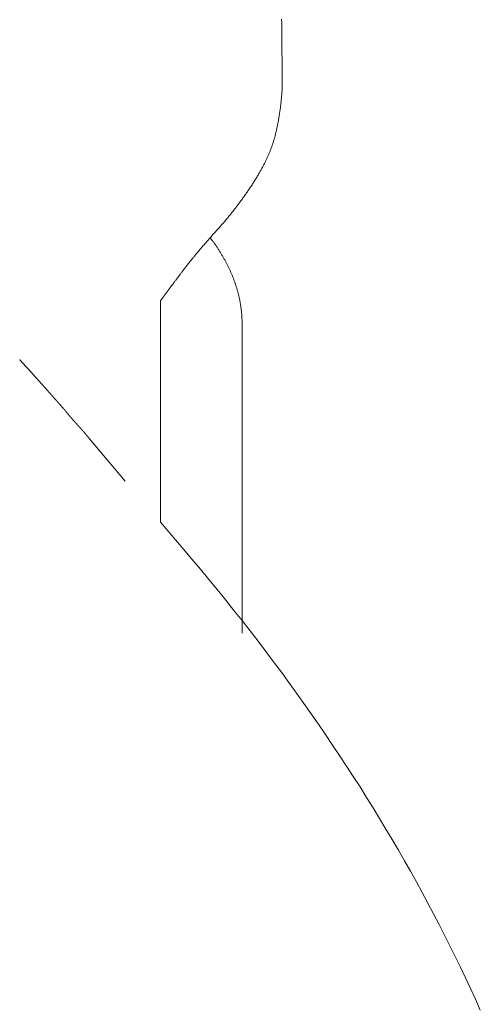
# Model space of a CAD drawing. Units: millimetres. Extents: x -2440 to 2440, y -5462 to 5462.
# Drawn here: x 400 to 429, y 1286 to 1347 of the extents above; entities that cross this region are included whole.
import ezdxf

# ---------------------------------------------------------------- set-up
doc = ezdxf.new("R2010")
doc.units = ezdxf.units.MM
doc.layers.add('Equipment-2D', color=7, linetype='Continuous', lineweight=5)
doc.layers.add('Working-None', color=7, linetype='Continuous', lineweight=5)

# ---------------------------------------------------------------- blocks, each defined once
blk = doc.blocks.new('Group')
at = {"layer": 'Equipment-2D', "color": 7, "linetype": 'Continuous', "lineweight": 5, "transparency": 33554687}
for p, q in [((409.065, 1327.019), (409.065, 1329.596)), ((414.161, 1308.849), (414.161, 1328.151)), ((404.637, 1320.975), (406.85, 1318.339))]:
    blk.add_line(p, q, dxfattribs=at)
at = {"layer": 'Equipment-2D', "color": 7, "linetype": 'Continuous', "lineweight": 5, "transparency": 33554687, "flags": 128}
for points in [[(416.625, 1347.167), (416.629, 1347.113), (416.633, 1347.06), (416.637, 1347.007), (416.66, 1342.79), (416.658, 1342.745), (416.655, 1342.7), (416.652, 1342.655), (416.649, 1342.609), (416.646, 1342.564), (416.642, 1342.519), (416.639, 1342.474), (416.635, 1342.429), (416.632, 1342.384), (416.628, 1342.339), (416.624, 1342.294), (416.62, 1342.249), (416.616, 1342.204), (416.611, 1342.16), (416.607, 1342.115), (416.602, 1342.07), (416.598, 1342.025), (416.593, 1341.981), (416.588, 1341.936), (416.583, 1341.891), (416.578, 1341.847), (416.573, 1341.802), (416.567, 1341.758), (416.562, 1341.713), (416.556, 1341.669), (416.55, 1341.624), (416.545, 1341.58), (416.539, 1341.535), (416.532, 1341.491), (416.526, 1341.447), (416.52, 1341.403), (416.513, 1341.358), (416.507, 1341.314), (416.5, 1341.27), (416.493, 1341.226), (416.486, 1341.182), (416.479, 1341.138), (416.472, 1341.094), (416.464, 1341.05), (416.457, 1341.006), (416.449, 1340.962), (416.442, 1340.918), (416.434, 1340.874), (416.426, 1340.83), (416.418, 1340.786), (416.41, 1340.743), (416.401, 1340.699), (416.393, 1340.655), (416.384, 1340.612), (416.376, 1340.568), (416.367, 1340.524), (416.358, 1340.481), (416.349, 1340.437), (416.339, 1340.394), (416.33, 1340.35), (416.321, 1340.307), (416.311, 1340.264), (416.301, 1340.22), (416.292, 1340.177), (416.282, 1340.134), (416.272, 1340.09), (416.262, 1340.047), (416.251, 1340.004), (416.241, 1339.961), (416.23, 1339.918), (416.219, 1339.874), (416.208, 1339.831), (416.196, 1339.787), (416.184, 1339.744), (416.172, 1339.7), (416.159, 1339.656), (416.146, 1339.612), (416.133, 1339.568), (416.119, 1339.524), (416.105, 1339.48), (416.091, 1339.436), (416.076, 1339.391), (416.061, 1339.347), (416.046, 1339.302), (416.03, 1339.257), (416.014, 1339.212), (415.998, 1339.168), (415.981, 1339.122), (415.964, 1339.077), (415.947, 1339.032), (415.929, 1338.987), (415.911, 1338.941), (415.892, 1338.896), (415.874, 1338.85), (415.855, 1338.804), (415.835, 1338.758), (415.816, 1338.712), (415.796, 1338.666), (415.775, 1338.62), (415.754, 1338.574), (415.733, 1338.527), (415.712, 1338.481), (415.69, 1338.434), (415.668, 1338.387), (415.646, 1338.341), (415.623, 1338.294), (415.6, 1338.247), (415.576, 1338.2), (415.553, 1338.152), (415.528, 1338.105), (415.504, 1338.058), (415.479, 1338.01), (415.454, 1337.962), (415.429, 1337.915), (415.403, 1337.867), (415.377, 1337.819), (415.35, 1337.771), (415.324, 1337.723), (415.296, 1337.674), (415.269, 1337.626), (415.241, 1337.577), (415.213, 1337.529), (415.185, 1337.48), (415.156, 1337.431), (415.127, 1337.382), (415.097, 1337.333), (415.067, 1337.284), (415.037, 1337.235), (415.007, 1337.186), (414.976, 1337.136), (414.945, 1337.087), (414.913, 1337.037), (414.881, 1336.987), (414.849, 1336.938), (414.817, 1336.888), (414.785, 1336.839), (414.752, 1336.789), (414.72, 1336.74), (414.687, 1336.691), (414.654, 1336.641), (414.621, 1336.592), (414.588, 1336.543), (414.555, 1336.495), (414.522, 1336.446), (414.489, 1336.397), (414.455, 1336.349), (414.421, 1336.3), (414.388, 1336.252), (414.354, 1336.203), (414.32, 1336.155), (414.286, 1336.107), (414.252, 1336.059), (414.217, 1336.011), (414.183, 1335.963), (414.148, 1335.916), (414.114, 1335.868), (414.079, 1335.821), (414.044, 1335.773), (414.009, 1335.726), (413.974, 1335.679), (413.938, 1335.632), (413.903, 1335.585), (413.868, 1335.538), (413.832, 1335.491), (413.796, 1335.444), (413.76, 1335.397), (413.724, 1335.351), (413.688, 1335.304), (413.652, 1335.258), (413.616, 1335.212), (413.579, 1335.166), (413.543, 1335.12), (413.506, 1335.074), (413.469, 1335.028), (413.432, 1334.982), (413.395, 1334.936), (413.358, 1334.891), (413.321, 1334.845), (413.283, 1334.8), (413.246, 1334.755), (413.208, 1334.709), (413.17, 1334.664), (413.132, 1334.619), (413.094, 1334.575), (413.056, 1334.53), (413.018, 1334.485), (412.98, 1334.44), (412.941, 1334.396), (412.903, 1334.351), (412.864, 1334.307), (412.825, 1334.263), (412.786, 1334.219), (412.747, 1334.175), (412.708, 1334.131), (412.669, 1334.087), (412.629, 1334.043), (412.59, 1334), (412.55, 1333.956), (412.511, 1333.913), (412.472, 1333.87), (412.433, 1333.826), (412.394, 1333.783), (412.356, 1333.741), (412.318, 1333.698), (412.279, 1333.655), (412.242, 1333.613), (412.204, 1333.57), (412.167, 1333.529)], [(412.163, 1333.524), (412.129, 1333.486), (412.092, 1333.444), (412.055, 1333.402), (412.019, 1333.361), (411.982, 1333.319), (411.946, 1333.278), (411.91, 1333.236), (411.874, 1333.195), (411.838, 1333.154), (411.803, 1333.113), (411.768, 1333.072), (411.733, 1333.032), (411.698, 1332.991), (411.663, 1332.951), (411.629, 1332.911), (411.595, 1332.871), (411.561, 1332.831), (411.527, 1332.791), (411.493, 1332.751), (411.46, 1332.711), (411.427, 1332.672), (411.394, 1332.633), (411.361, 1332.593), (411.328, 1332.554), (411.296, 1332.515), (411.264, 1332.477), (411.232, 1332.438), (411.2, 1332.399), (411.168, 1332.361), (411.137, 1332.323), (411.106, 1332.285), (411.075, 1332.247), (411.044, 1332.209), (411.014, 1332.171), (410.983, 1332.133), (410.953, 1332.096), (410.923, 1332.058), (410.893, 1332.021), (410.864, 1331.984), (410.835, 1331.947), (410.805, 1331.91), (410.777, 1331.874), (410.748, 1331.837), (410.719, 1331.801), (410.691, 1331.764), (410.663, 1331.728), (410.635, 1331.692), (410.607, 1331.656), (410.58, 1331.62), (410.552, 1331.585), (410.525, 1331.549), (410.498, 1331.514), (410.472, 1331.479), (410.445, 1331.443), (410.419, 1331.409), (410.393, 1331.374), (410.367, 1331.339), (410.341, 1331.305), (410.315, 1331.271), (410.289, 1331.237), (410.264, 1331.203), (410.238, 1331.169), (410.213, 1331.136), (410.188, 1331.102), (410.163, 1331.069), (410.138, 1331.036), (410.114, 1331.003), (410.089, 1330.971), (410.065, 1330.938), (410.041, 1330.906), (410.017, 1330.874), (409.993, 1330.842), (409.969, 1330.81), (409.945, 1330.779), (409.922, 1330.748), (409.898, 1330.716), (409.875, 1330.685), (409.852, 1330.655), (409.829, 1330.624), (409.806, 1330.594), (409.784, 1330.563), (409.761, 1330.533), (409.739, 1330.503), (409.717, 1330.474), (409.695, 1330.444), (409.673, 1330.415), (409.651, 1330.385), (409.629, 1330.356), (409.608, 1330.328), (409.586, 1330.299), (409.565, 1330.271), (409.544, 1330.242), (409.523, 1330.214), (409.503, 1330.186), (409.482, 1330.158), (409.461, 1330.131), (409.441, 1330.103), (409.421, 1330.076), (409.401, 1330.049), (409.381, 1330.022), (409.361, 1329.996), (409.342, 1329.969), (409.322, 1329.943), (409.303, 1329.917), (409.284, 1329.891), (409.265, 1329.865), (409.246, 1329.839), (409.227, 1329.814), (409.208, 1329.789), (409.19, 1329.764), (409.172, 1329.739), (409.153, 1329.714), (409.135, 1329.69), (409.117, 1329.665), (409.1, 1329.641), (409.082, 1329.617), (409.065, 1329.593), (409.065, 1315.762), (410.486, 1314.105), (411.027, 1313.467), (411.563, 1312.829), (412.093, 1312.189), (412.617, 1311.549), (413.136, 1310.908), (413.65, 1310.267), (414.157, 1309.624), (414.66, 1308.981), (415.156, 1308.337), (415.647, 1307.693), (416.133, 1307.047), (416.613, 1306.401), (417.088, 1305.754), (417.557, 1305.106), (418.02, 1304.458), (418.478, 1303.809), (418.93, 1303.159), (419.377, 1302.508), (419.818, 1301.856), (420.254, 1301.204), (420.684, 1300.551), (421.108, 1299.897), (421.527, 1299.242), (421.94, 1298.587), (422.348, 1297.931), (422.751, 1297.274), (423.147, 1296.616), (423.538, 1295.958), (423.924, 1295.298), (424.304, 1294.638), (424.679, 1293.977), (425.048, 1293.316), (425.411, 1292.654), (425.769, 1291.99), (426.121, 1291.327), (426.468, 1290.662), (426.809, 1289.997), (427.145, 1289.33), (427.475, 1288.663), (427.799, 1287.996), (428.118, 1287.327), (428.432, 1286.658), (428.739, 1285.988), (429.042, 1285.317)], [(412.156, 1333.543), (412.187, 1333.503), (412.218, 1333.462), (412.248, 1333.422), (412.278, 1333.382), (412.308, 1333.341), (412.338, 1333.301), (412.367, 1333.261), (412.396, 1333.22), (412.425, 1333.18), (412.454, 1333.139), (412.483, 1333.098), (412.511, 1333.058), (412.539, 1333.017), (412.567, 1332.976), (412.594, 1332.936), (412.621, 1332.895), (412.649, 1332.854), (412.675, 1332.813), (412.702, 1332.772), (412.728, 1332.731), (412.754, 1332.69), (412.78, 1332.649), (412.806, 1332.608), (412.831, 1332.567), (412.857, 1332.526), (412.882, 1332.485), (412.906, 1332.444), (412.931, 1332.403), (412.955, 1332.361), (412.979, 1332.32), (413.003, 1332.279), (413.026, 1332.237), (413.05, 1332.196), (413.073, 1332.154), (413.095, 1332.113), (413.118, 1332.071), (413.14, 1332.03), (413.162, 1331.988), (413.184, 1331.946), (413.206, 1331.905), (413.227, 1331.863), (413.248, 1331.821), (413.269, 1331.78), (413.29, 1331.738), (413.311, 1331.696), (413.331, 1331.654), (413.351, 1331.612), (413.37, 1331.57), (413.39, 1331.528), (413.409, 1331.486), (413.428, 1331.444), (413.447, 1331.402), (413.466, 1331.36), (413.484, 1331.317), (413.502, 1331.275), (413.52, 1331.233), (413.538, 1331.19), (413.555, 1331.148), (413.572, 1331.106), (413.589, 1331.063), (413.606, 1331.021), (413.622, 1330.978), (413.638, 1330.936), (413.654, 1330.893), (413.67, 1330.851), (413.685, 1330.808), (413.701, 1330.765), (413.716, 1330.723), (413.73, 1330.68), (413.745, 1330.638), (413.759, 1330.595), (413.773, 1330.552), (413.787, 1330.51), (413.8, 1330.467), (413.813, 1330.424), (413.826, 1330.382), (413.839, 1330.339), (413.852, 1330.296), (413.864, 1330.253), (413.876, 1330.211), (413.888, 1330.168), (413.899, 1330.125), (413.91, 1330.083), (413.922, 1330.04), (413.932, 1329.997), (413.943, 1329.954), (413.953, 1329.911), (413.963, 1329.869), (413.973, 1329.826), (413.982, 1329.783), (413.992, 1329.74), (414.001, 1329.698), (414.01, 1329.655), (414.018, 1329.612), (414.026, 1329.569), (414.034, 1329.526), (414.042, 1329.483), (414.05, 1329.441), (414.057, 1329.398), (414.064, 1329.355), (414.071, 1329.312), (414.077, 1329.269), (414.084, 1329.226), (414.09, 1329.183), (414.096, 1329.14), (414.101, 1329.097), (414.107, 1329.054), (414.112, 1329.012), (414.116, 1328.969), (414.121, 1328.926), (414.125, 1328.883), (414.129, 1328.84), (414.133, 1328.797), (414.137, 1328.754), (414.14, 1328.711), (414.143, 1328.668), (414.146, 1328.625), (414.149, 1328.582), (414.151, 1328.539), (414.153, 1328.496), (414.155, 1328.453), (414.157, 1328.41), (414.158, 1328.367), (414.159, 1328.324), (414.16, 1328.281), (414.161, 1328.238), (414.161, 1328.194), (414.161, 1328.151)], [(400.269, 1325.919), (400.282, 1325.904), (400.296, 1325.889), (400.309, 1325.874), (400.323, 1325.859), (400.337, 1325.845), (400.35, 1325.83), (400.364, 1325.815), (400.377, 1325.8), (400.391, 1325.785), (400.404, 1325.77), (400.418, 1325.755), (400.431, 1325.741), (400.445, 1325.726), (400.458, 1325.711), (400.472, 1325.696), (400.486, 1325.681), (400.499, 1325.666), (400.513, 1325.651), (400.526, 1325.636), (400.54, 1325.621), (400.553, 1325.607), (400.567, 1325.592), (400.58, 1325.577), (400.594, 1325.562), (400.607, 1325.547), (400.621, 1325.532), (400.635, 1325.517), (400.648, 1325.502), (400.662, 1325.487), (400.675, 1325.472), (400.689, 1325.457), (400.702, 1325.443), (400.716, 1325.428), (400.729, 1325.413), (400.743, 1325.398), (400.756, 1325.383), (400.77, 1325.368), (400.783, 1325.353), (400.797, 1325.338), (400.811, 1325.323), (400.824, 1325.308), (400.838, 1325.293), (400.851, 1325.278), (400.865, 1325.263), (400.878, 1325.248), (400.892, 1325.233), (400.905, 1325.218), (400.919, 1325.203), (400.932, 1325.189), (400.946, 1325.174), (400.959, 1325.159), (400.973, 1325.144), (400.986, 1325.129), (401, 1325.114), (401.013, 1325.099), (401.027, 1325.084), (401.04, 1325.069), (401.054, 1325.054), (401.068, 1325.039), (401.081, 1325.024), (401.095, 1325.009), (401.108, 1324.994), (401.122, 1324.979), (401.135, 1324.964), (401.149, 1324.949), (401.162, 1324.934), (401.176, 1324.919), (401.189, 1324.904), (401.202, 1324.889), (401.216, 1324.874), (401.229, 1324.86), (401.242, 1324.845), (401.256, 1324.83), (401.269, 1324.815), (401.282, 1324.801), (401.295, 1324.786), (401.308, 1324.772), (401.321, 1324.757), (401.335, 1324.742), (401.348, 1324.728), (401.361, 1324.713), (401.374, 1324.699), (401.387, 1324.684), (401.399, 1324.67), (401.412, 1324.656), (401.425, 1324.641), (401.438, 1324.627), (401.451, 1324.613), (401.464, 1324.599), (401.476, 1324.584), (401.489, 1324.57), (401.502, 1324.556), (401.515, 1324.542), (401.527, 1324.528), (401.54, 1324.514), (401.552, 1324.5), (401.565, 1324.486), (401.577, 1324.472), (401.59, 1324.458), (401.602, 1324.444), (401.615, 1324.43), (401.627, 1324.416), (401.64, 1324.402), (401.652, 1324.389), (401.664, 1324.375), (401.676, 1324.361), (401.689, 1324.348), (401.701, 1324.334), (401.713, 1324.32), (401.725, 1324.307), (401.737, 1324.293), (401.75, 1324.28), (401.762, 1324.266), (401.774, 1324.253), (401.786, 1324.239), (401.798, 1324.226), (401.81, 1324.212), (401.821, 1324.199), (401.833, 1324.186), (401.845, 1324.172), (401.857, 1324.159), (401.869, 1324.146), (401.881, 1324.133), (401.892, 1324.12), (401.904, 1324.106), (401.916, 1324.093), (401.927, 1324.08), (401.939, 1324.067), (401.951, 1324.054), (401.962, 1324.041), (401.974, 1324.028), (401.985, 1324.015), (401.997, 1324.003), (402.008, 1323.99), (402.02, 1323.977), (402.031, 1323.964), (402.042, 1323.951), (402.054, 1323.939), (402.065, 1323.926), (402.076, 1323.913), (402.087, 1323.901), (402.099, 1323.888), (402.11, 1323.875), (402.121, 1323.863), (402.132, 1323.85), (402.143, 1323.838), (402.154, 1323.825), (402.165, 1323.813), (402.176, 1323.801), (402.187, 1323.788), (402.198, 1323.776), (402.209, 1323.764), (402.22, 1323.751), (402.231, 1323.739), (402.242, 1323.727), (402.253, 1323.715), (402.264, 1323.702), (402.274, 1323.69), (402.285, 1323.678), (402.296, 1323.666), (402.306, 1323.654), (402.317, 1323.642), (402.328, 1323.63), (402.338, 1323.618), (402.349, 1323.606), (402.359, 1323.594), (402.37, 1323.583), (402.38, 1323.571), (402.391, 1323.559), (402.401, 1323.547), (402.412, 1323.535), (402.422, 1323.524), (402.432, 1323.512), (402.443, 1323.5), (402.453, 1323.489), (402.463, 1323.477), (402.473, 1323.466), (402.483, 1323.454), (402.494, 1323.443), (402.504, 1323.431), (402.514, 1323.42), (402.524, 1323.408), (402.534, 1323.397), (402.544, 1323.386), (402.554, 1323.374), (402.564, 1323.363), (402.574, 1323.352), (402.584, 1323.341), (402.594, 1323.33), (402.603, 1323.318), (402.613, 1323.307), (402.623, 1323.296), (402.633, 1323.285), (402.642, 1323.274), (402.652, 1323.263), (402.661, 1323.253), (402.671, 1323.242), (402.68, 1323.231), (402.689, 1323.221), (402.699, 1323.21), (402.708, 1323.2), (402.717, 1323.19), (402.726, 1323.18), (402.735, 1323.17), (402.743, 1323.16), (402.752, 1323.15), (402.761, 1323.14), (402.769, 1323.13), (402.778, 1323.121), (402.786, 1323.111), (402.794, 1323.102), (402.803, 1323.092), (402.811, 1323.083), (402.819, 1323.074), (402.827, 1323.065), (402.835, 1323.056), (402.842, 1323.047), (402.85, 1323.038), (402.858, 1323.03), (402.865, 1323.021), (402.873, 1323.012), (402.88, 1323.004), (402.888, 1322.996), (402.895, 1322.987), (402.902, 1322.979), (402.909, 1322.971), (402.916, 1322.963), (402.923, 1322.955), (402.93, 1322.947), (402.937, 1322.94), (402.944, 1322.932), (402.95, 1322.924), (402.957, 1322.917), (402.963, 1322.909), (402.97, 1322.902), (402.976, 1322.895), (402.982, 1322.888), (402.988, 1322.881), (402.994, 1322.874), (403, 1322.867), (403.006, 1322.86), (403.012, 1322.854), (403.018, 1322.847), (403.024, 1322.841), (403.029, 1322.834), (403.035, 1322.828), (403.04, 1322.822), (403.045, 1322.815), (403.051, 1322.809), (403.056, 1322.803), (403.061, 1322.798), (403.066, 1322.792), (403.071, 1322.786), (403.076, 1322.78), (403.081, 1322.775), (403.085, 1322.77)], [(403.107, 1322.745), (403.111, 1322.74), (403.115, 1322.735), (403.118, 1322.731), (403.122, 1322.726), (403.126, 1322.721), (403.13, 1322.716), (403.134, 1322.712), (403.138, 1322.707), (403.142, 1322.702), (403.145, 1322.697), (403.149, 1322.692), (403.153, 1322.688), (403.157, 1322.683), (403.161, 1322.678), (403.165, 1322.673), (403.169, 1322.668), (403.173, 1322.664), (403.177, 1322.659), (403.18, 1322.654), (403.184, 1322.649), (403.188, 1322.645), (403.192, 1322.64), (403.196, 1322.635), (403.2, 1322.63), (403.204, 1322.625), (403.208, 1322.621), (403.212, 1322.616), (403.216, 1322.611), (403.219, 1322.606), (403.223, 1322.602), (403.227, 1322.597), (403.231, 1322.592), (403.235, 1322.587), (403.239, 1322.582), (403.243, 1322.578), (403.247, 1322.573), (403.251, 1322.568), (403.255, 1322.563), (403.259, 1322.558), (403.263, 1322.554), (403.267, 1322.549), (403.271, 1322.544), (403.275, 1322.539), (403.279, 1322.535), (403.282, 1322.53), (403.286, 1322.525), (403.29, 1322.52), (403.294, 1322.515), (403.298, 1322.511), (403.302, 1322.506), (403.306, 1322.501), (403.31, 1322.496), (403.314, 1322.491), (403.318, 1322.487), (403.322, 1322.482), (403.326, 1322.477), (403.33, 1322.472), (403.334, 1322.468), (403.338, 1322.463), (403.342, 1322.458), (403.346, 1322.453), (403.35, 1322.448), (403.354, 1322.444), (403.358, 1322.439), (403.362, 1322.434), (403.366, 1322.429), (403.37, 1322.424), (403.374, 1322.42), (403.378, 1322.415), (403.382, 1322.41), (403.386, 1322.405), (403.39, 1322.401), (403.394, 1322.396), (403.398, 1322.391), (403.402, 1322.386), (403.406, 1322.381), (403.41, 1322.377), (403.414, 1322.372), (403.418, 1322.367), (403.423, 1322.362), (403.427, 1322.357), (403.431, 1322.353), (403.435, 1322.348), (403.439, 1322.343), (403.443, 1322.338), (403.447, 1322.333), (403.451, 1322.329), (403.455, 1322.324), (403.459, 1322.319), (403.463, 1322.314), (403.467, 1322.31), (403.471, 1322.305), (403.475, 1322.3), (403.479, 1322.295), (403.483, 1322.29), (403.487, 1322.286), (403.492, 1322.281), (403.496, 1322.276), (403.5, 1322.271), (403.504, 1322.266), (403.508, 1322.262), (403.512, 1322.257), (403.516, 1322.252), (403.52, 1322.247), (403.524, 1322.242), (403.528, 1322.238), (403.533, 1322.233), (403.537, 1322.228), (403.541, 1322.223), (403.545, 1322.219), (403.549, 1322.214), (403.553, 1322.209), (403.557, 1322.204), (403.561, 1322.199), (403.565, 1322.195), (403.57, 1322.19), (403.574, 1322.185), (403.578, 1322.18), (403.582, 1322.175), (403.586, 1322.171), (403.59, 1322.166), (403.594, 1322.161), (403.599, 1322.156), (403.603, 1322.151), (403.607, 1322.147), (403.611, 1322.142), (403.615, 1322.137), (403.619, 1322.132), (403.623, 1322.128), (403.626, 1322.124), (403.63, 1322.121), (403.633, 1322.117), (403.637, 1322.113), (403.64, 1322.109), (403.644, 1322.105), (403.647, 1322.101), (403.651, 1322.097), (403.654, 1322.093), (403.658, 1322.089), (403.661, 1322.085), (403.665, 1322.081), (403.668, 1322.077), (403.672, 1322.074), (403.675, 1322.07), (403.679, 1322.066), (403.682, 1322.062), (403.686, 1322.058), (403.689, 1322.054), (403.693, 1322.05), (403.696, 1322.046), (403.7, 1322.042), (403.703, 1322.038), (403.707, 1322.034), (403.71, 1322.03), (403.714, 1322.027), (403.717, 1322.023), (403.721, 1322.019), (403.724, 1322.015), (403.728, 1322.011), (403.731, 1322.007), (403.735, 1322.003), (403.738, 1321.999), (403.742, 1321.995), (403.745, 1321.991), (403.749, 1321.987), (403.753, 1321.983), (403.756, 1321.979), (403.76, 1321.975), (403.763, 1321.972), (403.767, 1321.968), (403.77, 1321.964), (403.774, 1321.96), (403.777, 1321.956), (403.781, 1321.952), (403.784, 1321.948), (403.788, 1321.944), (403.791, 1321.94), (403.795, 1321.936), (403.799, 1321.932), (403.802, 1321.928), (403.806, 1321.924), (403.809, 1321.92), (403.813, 1321.917), (403.816, 1321.913), (403.82, 1321.909), (403.823, 1321.905), (403.827, 1321.901), (403.831, 1321.897), (403.834, 1321.893), (403.838, 1321.889), (403.841, 1321.885), (403.845, 1321.881), (403.848, 1321.877), (403.852, 1321.873), (403.856, 1321.869), (403.859, 1321.865), (403.863, 1321.861), (403.866, 1321.858), (403.87, 1321.854), (403.873, 1321.85), (403.877, 1321.846), (403.881, 1321.842), (403.884, 1321.838), (403.888, 1321.834), (403.891, 1321.83), (403.895, 1321.826), (403.899, 1321.822), (403.902, 1321.818), (403.906, 1321.814), (403.909, 1321.81), (403.913, 1321.806), (403.917, 1321.802), (403.92, 1321.798), (403.924, 1321.794), (403.927, 1321.79), (403.931, 1321.787), (403.935, 1321.783), (403.938, 1321.779), (403.942, 1321.775), (403.945, 1321.771), (403.949, 1321.767), (403.953, 1321.763), (403.956, 1321.759), (403.96, 1321.755), (403.964, 1321.751), (403.967, 1321.747), (403.971, 1321.743), (403.974, 1321.739), (403.978, 1321.735), (403.982, 1321.731), (403.985, 1321.727), (403.989, 1321.723), (403.993, 1321.719), (403.996, 1321.715), (404, 1321.711), (404.003, 1321.708), (404.007, 1321.704), (404.011, 1321.7), (404.014, 1321.696), (404.018, 1321.692), (404.022, 1321.688), (404.025, 1321.684), (404.029, 1321.68), (404.033, 1321.676), (404.036, 1321.672), (404.04, 1321.668), (404.044, 1321.664), (404.047, 1321.66), (404.051, 1321.656), (404.055, 1321.652), (404.058, 1321.648), (404.062, 1321.644), (404.066, 1321.64), (404.069, 1321.636), (404.073, 1321.632), (404.077, 1321.628)], [(404.082, 1321.622), (404.084, 1321.62), (404.086, 1321.618), (404.088, 1321.616), (404.09, 1321.614), (404.091, 1321.612), (404.093, 1321.61), (404.095, 1321.608), (404.097, 1321.606), (404.098, 1321.604), (404.1, 1321.602), (404.102, 1321.6), (404.103, 1321.598), (404.105, 1321.596), (404.107, 1321.594), (404.109, 1321.592), (404.11, 1321.59), (404.112, 1321.588), (404.114, 1321.586), (404.115, 1321.584), (404.117, 1321.583), (404.119, 1321.581), (404.12, 1321.579), (404.122, 1321.577), (404.124, 1321.575), (404.125, 1321.573), (404.127, 1321.571), (404.129, 1321.57), (404.13, 1321.568), (404.132, 1321.566), (404.134, 1321.564), (404.135, 1321.563), (404.137, 1321.561), (404.138, 1321.559), (404.14, 1321.557), (404.142, 1321.556), (404.143, 1321.554), (404.145, 1321.552), (404.146, 1321.551), (404.148, 1321.549), (404.149, 1321.547), (404.151, 1321.546), (404.153, 1321.544), (404.154, 1321.542), (404.156, 1321.541), (404.157, 1321.539), (404.159, 1321.537), (404.16, 1321.536), (404.162, 1321.534), (404.163, 1321.533), (404.165, 1321.531), (404.166, 1321.53), (404.168, 1321.528), (404.169, 1321.527), (404.171, 1321.525), (404.172, 1321.524), (404.174, 1321.522), (404.175, 1321.521), (404.176, 1321.519), (404.178, 1321.518), (404.179, 1321.516), (404.181, 1321.515), (404.182, 1321.513), (404.184, 1321.512), (404.185, 1321.51), (404.187, 1321.509), (404.188, 1321.508), (404.189, 1321.506), (404.191, 1321.505), (404.192, 1321.504), (404.193, 1321.502), (404.194, 1321.501), (404.196, 1321.5), (404.197, 1321.499), (404.198, 1321.497), (404.199, 1321.496), (404.201, 1321.495), (404.202, 1321.494), (404.203, 1321.493), (404.204, 1321.492), (404.205, 1321.491), (404.206, 1321.49), (404.207, 1321.489), (404.208, 1321.488), (404.209, 1321.487), (404.21, 1321.486), (404.211, 1321.485), (404.212, 1321.484), (404.213, 1321.483), (404.214, 1321.482), (404.214, 1321.481), (404.215, 1321.48), (404.216, 1321.479), (404.217, 1321.479), (404.218, 1321.478), (404.218, 1321.477), (404.219, 1321.476), (404.22, 1321.476), (404.22, 1321.475), (404.221, 1321.474), (404.222, 1321.474), (404.222, 1321.473), (404.223, 1321.472), (404.223, 1321.472), (404.224, 1321.471), (404.224, 1321.471), (404.225, 1321.47), (404.225, 1321.47), (404.226, 1321.469), (404.226, 1321.469), (404.227, 1321.468), (404.227, 1321.468), (404.227, 1321.468), (404.228, 1321.467), (404.228, 1321.467), (404.228, 1321.467), (404.229, 1321.466), (404.229, 1321.466), (404.229, 1321.466), (404.229, 1321.465), (404.229, 1321.465)], [(404.231, 1321.449), (404.234, 1321.446), (404.238, 1321.442), (404.241, 1321.438), (404.244, 1321.435), (404.247, 1321.431), (404.25, 1321.427), (404.253, 1321.424), (404.257, 1321.42), (404.26, 1321.416), (404.263, 1321.413), (404.266, 1321.409), (404.269, 1321.405), (404.273, 1321.401), (404.276, 1321.398), (404.279, 1321.394), (404.282, 1321.39), (404.285, 1321.387), (404.288, 1321.383), (404.292, 1321.379), (404.295, 1321.376), (404.298, 1321.372), (404.301, 1321.368), (404.304, 1321.365), (404.308, 1321.361), (404.311, 1321.357), (404.314, 1321.354), (404.317, 1321.35), (404.32, 1321.346), (404.323, 1321.343), (404.327, 1321.339), (404.33, 1321.335), (404.333, 1321.332), (404.336, 1321.328), (404.339, 1321.324), (404.342, 1321.321), (404.345, 1321.317), (404.349, 1321.313), (404.352, 1321.31), (404.355, 1321.306), (404.358, 1321.302), (404.361, 1321.299), (404.364, 1321.295), (404.368, 1321.292), (404.371, 1321.288), (404.374, 1321.284), (404.377, 1321.281), (404.38, 1321.277), (404.383, 1321.273), (404.386, 1321.27), (404.39, 1321.266), (404.393, 1321.262), (404.396, 1321.259), (404.399, 1321.255), (404.402, 1321.251), (404.405, 1321.248), (404.408, 1321.244), (404.412, 1321.24), (404.415, 1321.237), (404.418, 1321.233), (404.421, 1321.229), (404.424, 1321.226), (404.427, 1321.222), (404.43, 1321.218), (404.434, 1321.215), (404.437, 1321.211), (404.44, 1321.207), (404.443, 1321.204), (404.446, 1321.2), (404.449, 1321.196), (404.452, 1321.193), (404.455, 1321.189), (404.459, 1321.185), (404.462, 1321.182), (404.465, 1321.178), (404.468, 1321.175), (404.471, 1321.171), (404.474, 1321.167), (404.477, 1321.164), (404.48, 1321.16), (404.484, 1321.156), (404.487, 1321.153), (404.49, 1321.149), (404.493, 1321.145), (404.496, 1321.142), (404.499, 1321.138), (404.502, 1321.134), (404.505, 1321.131), (404.508, 1321.127), (404.512, 1321.123), (404.515, 1321.12), (404.518, 1321.116), (404.521, 1321.113), (404.524, 1321.109), (404.527, 1321.105), (404.53, 1321.102), (404.533, 1321.098), (404.536, 1321.094), (404.54, 1321.091), (404.543, 1321.087), (404.546, 1321.083), (404.549, 1321.08), (404.552, 1321.076), (404.555, 1321.072), (404.558, 1321.069), (404.561, 1321.065), (404.564, 1321.062), (404.567, 1321.058), (404.57, 1321.054), (404.574, 1321.051), (404.577, 1321.047), (404.58, 1321.043), (404.583, 1321.04), (404.586, 1321.036), (404.589, 1321.032), (404.592, 1321.029), (404.595, 1321.025), (404.598, 1321.022), (404.601, 1321.018), (404.604, 1321.014), (404.608, 1321.011), (404.611, 1321.007), (404.614, 1321.003), (404.617, 1321), (404.62, 1320.996), (404.623, 1320.992), (404.626, 1320.989), (404.629, 1320.985), (404.632, 1320.982)]]:
    blk.add_lwpolyline(points, dxfattribs=at)

msp = doc.modelspace()

# ---------------------------------------------------------------- block references
at = {"layer": 'Working-None'}
msp.add_blockref('Group', (0, 0), dxfattribs=at)

doc.saveas('drawing.dxf')
